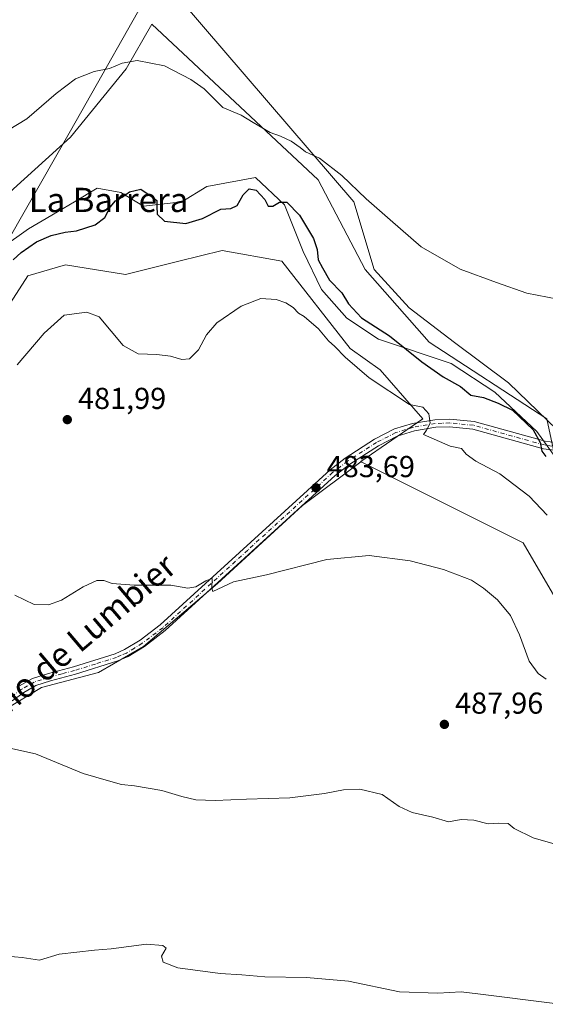
# Model space of a CAD drawing. Units: metres. Extents: x 645117 to 648581, y 4723013 to 4725399.
# Drawn here: x 645383 to 645556, y 4724366 to 4724692 of the extents above; entities that cross this region are included whole.
import ezdxf
from ezdxf.enums import TextEntityAlignment as Align

# ---------------------------------------------------------------- set-up
doc = ezdxf.new("R2010")
doc.units = ezdxf.units.M
doc.header["$MEASUREMENT"] = 0
doc.linetypes.add('DGN Style 4', pattern=[2.638475, 1.318413, -0.659207, 0.001648, -0.659207])
for name, color, linetype, lineweight in [('Camino Cxs', 7, 'Continuous', 0), ('Camino eje', 30, 'DGN Style 4', 13), ('Cultivos herbáceos CxS', 92, 'Continuous', 0), ('Curva de nivel maestra', 30, 'Continuous', 30), ('Curva de nivel normal', 30, 'Continuous', 0), ('Espacio natural protegido', 121, 'Continuous', 13), ('Espacio natural protegido CxS', 121, 'Continuous', 0), ('Matorral CxS', 135, 'Continuous', 0), ('Punto de cota en terreno', 7, 'Continuous', 0), ('Rótulo de punto de cota en terreno', 7, 'Continuous', 0), ('Texto cartográfico', 7, 'Continuous', 0)]:
    doc.layers.add(name, color=color, linetype=linetype, lineweight=lineweight)
doc.styles.add('Style-Arial', font='txt')

# ---------------------------------------------------------------- blocks, each defined once
blk = doc.blocks.new('5PATER')
at = {"layer": 'Punto de cota en terreno', "linetype": 'Continuous', "lineweight": 0}
h = blk.add_hatch(color=51, dxfattribs=at)
edge = h.paths.add_edge_path()
edge.add_ellipse((0, 0), major_axis=(-0.11, -0.111), ratio=0.999422, start_angle=0, end_angle=360)

msp = doc.modelspace()

# ---------------------------------------------------------------- linework, layer by layer
at = {"layer": 'Camino Cxs', "color": 7, "linetype": 'Continuous', "lineweight": 0}
for points in [[(645382.7701, 4724471.6901, 488.7437), (645387.1001, 4724474.1501, 488.1054), (645392.2901, 4724475.8401, 488.0876), (645400.6001, 4724478.0101, 487.5581), (645414.3901, 4724482.3401, 486.659), (645417.4701, 4724483.7101, 486.4334), (645422.6001, 4724486.8501, 486.3115), (645429.2801, 4724491.9401, 486.2817), (645485.4201, 4724543.2201, 483.5301), (645490.4101, 4724547.0701, 483.2799), (645500.1101, 4724553.3101, 482.2712), (645506.6301, 4724556.6801, 481.5396), (645512.6401, 4724558.4901, 480.7577), (645520.0201, 4724559.7401, 480.3478), (645524.9601, 4724559.9501, 479.6667), (645533.0201, 4724559.1501, 478.3495), (645556.4501, 4724552.6301, 475.4051), (645561.3801, 4724551.9601, 474.9011)], [(645382.7701, 4724471.6901, 488.7437), (645387.1001, 4724474.1501, 488.1054), (645392.2901, 4724475.8401, 488.0876), (645400.6001, 4724478.0101, 487.5581), (645414.3901, 4724482.3401, 486.659), (645417.4701, 4724483.7101, 486.4334), (645422.6001, 4724486.8501, 486.3115), (645429.2801, 4724491.9401, 486.2817), (645485.4201, 4724543.2201, 483.5301), (645490.4101, 4724547.0701, 483.2799), (645500.1101, 4724553.3101, 482.2712), (645506.6301, 4724556.6801, 481.5396), (645512.6401, 4724558.4901, 480.7577), (645520.0201, 4724559.7401, 480.3478), (645524.9601, 4724559.9501, 479.6667), (645533.0201, 4724559.1501, 478.3495), (645556.4501, 4724552.6301, 475.4051), (645561.3801, 4724551.9601, 474.9011)], [(645561.2201, 4724549.4401, 474.8432), (645555.9401, 4724550.1501, 475.5612), (645532.5501, 4724556.6601, 478.4123), (645524.8901, 4724557.4201, 479.3107), (645520.2901, 4724557.2301, 479.9931), (645513.2201, 4724556.0301, 481.0624), (645507.5801, 4724554.3301, 481.6213), (645501.3701, 4724551.1201, 482.3939), (645491.8701, 4724545.0101, 483.2429), (645487.0401, 4724541.2901, 483.5298), (645430.9001, 4724490.0001, 486.1086), (645424.0301, 4724484.7701, 486.3368), (645418.6501, 4724481.4701, 486.5677), (645415.2801, 4724479.9801, 486.8031), (645401.3001, 4724475.5801, 487.6346), (645393.0001, 4724473.4201, 487.9652), (645388.1201, 4724471.8301, 488.3825), (645384.1501, 4724469.5701, 488.9527), (645380.3701, 4724466.7701, 489.2075)], [(645561.2201, 4724549.4401, 474.8432), (645555.9401, 4724550.1501, 475.5612), (645532.5501, 4724556.6601, 478.4123), (645524.8901, 4724557.4201, 479.3107), (645520.2901, 4724557.2301, 479.9931), (645513.2201, 4724556.0301, 481.0624), (645507.5801, 4724554.3301, 481.6213), (645501.3701, 4724551.1201, 482.3939), (645491.8701, 4724545.0101, 483.2429), (645487.0401, 4724541.2901, 483.5298), (645430.9001, 4724490.0001, 486.1086), (645424.0301, 4724484.7701, 486.3368), (645418.6501, 4724481.4701, 486.5677), (645415.2801, 4724479.9801, 486.8031), (645401.3001, 4724475.5801, 487.6346), (645393.0001, 4724473.4201, 487.9652), (645388.1201, 4724471.8301, 488.3825), (645384.1501, 4724469.5701, 488.9527), (645380.3701, 4724466.7701, 489.2075)]]:
    msp.add_polyline3d(points, dxfattribs=at)
at = {"layer": 'Camino eje', "color": 30, "linetype": 'DGN Style 4', "lineweight": 13}
msp.add_polyline3d([(645558.6601, 4724551.0551, 475.1615), (645556.1951, 4724551.3901, 475.4543), (645532.7851, 4724557.9051, 478.2991), (645524.9251, 4724558.6851, 479.4758), (645522.4551, 4724558.5801, 479.8557), (645520.1551, 4724558.4851, 480.1262), (645512.9301, 4724557.2601, 480.8129), (645507.1051, 4724555.5051, 481.5671), (645500.7401, 4724552.2151, 482.274), (645491.1401, 4724546.0401, 483.2497), (645488.7251, 4724544.1801, 483.4345), (645486.2301, 4724542.2551, 483.5176), (645458.1601, 4724516.6151, 484.7153), (645430.0901, 4724490.9701, 486.1854), (645423.3151, 4724485.8101, 486.323), (645420.7501, 4724484.2401, 486.3769), (645418.0601, 4724482.5901, 486.4924), (645416.3751, 4724481.8451, 486.6117), (645414.8351, 4724481.1601, 486.73), (645407.8451, 4724478.9601, 487.0696), (645400.9501, 4724476.7951, 487.6059), (645396.8001, 4724475.7151, 488.0234), (645392.6451, 4724474.6301, 488.0345), (645387.6101, 4724472.9901, 488.1505), (645385.4451, 4724471.7601, 488.5625), (645383.4601, 4724470.6301, 488.8087), (645379.5751, 4724467.7501, 489.1447)], dxfattribs=at)
at = {"layer": 'Cultivos herbáceos CxS', "color": 92, "linetype": 'Continuous', "lineweight": 0}
for points in [[(645556.9513, 4724560.0049, 473.4735), (645518.1557, 4724585.4093, 472.733), (645496.9943, 4724609.4031, 472.177), (645481.4777, 4724639.0417, 471.0456), (645426.4577, 4724690.5569, 467.1358), (645417.9937, 4724675.7371, 469.9591), (645399.6536, 4724653.1555, 471.2311), (645355.9203, 4724613.6371, 471.6675)], [(645355.9203, 4724613.6371, 471.6675), (645399.6536, 4724653.1555, 471.2311), (645417.9937, 4724675.7371, 469.9591), (645426.4577, 4724690.5569, 467.1358), (645481.4777, 4724639.0417, 471.0456), (645496.9943, 4724609.4031, 472.177), (645518.1557, 4724585.4093, 472.733), (645556.9513, 4724560.0049, 473.4735), (645559.4271, 4724548.6809, 474.6913), (645574.586, 4724541.6559, 474.0914), (645631.0161, 4724516.2513, 472.5188), (645667.6949, 4724504.9603, 471.814), (645685.8386, 4724504.9603, 470.7399), (645709.4695, 4724501.5493, 470.8662), (645734.7661, 4724490.5875, 471.9481), (645764.2789, 4724482.9985, 472.6295), (645784.5167, 4724476.2527, 472.3916), (645816.5593, 4724467.8207, 471.1789), (645828.1291, 4724458.0041, 471.8039)], [(645377.7857, 4724595.2893, 477.2151), (645385.545, 4724607.2863, 476.3907), (645397.9399, 4724611.0113, 476.724), (645417.7427, 4724607.8161, 477.0983), (645435.4437, 4724612.2081, 477.3926), (645449.7347, 4724615.7539, 477.8054), (645469.4855, 4724612.2251, 478.5123), (645492.0569, 4724583.2923, 478.7723), (645501.9317, 4724576.2355, 478.6101), (645516.0395, 4724560.0047, 480.1993), (645495.5835, 4724545.8909, 482.8095), (645495.8354, 4724545.7649, 482.8123), (645495.591, 4724545.7813, 482.8181), (645476.2921, 4724531.3898, 483.732), (645448.18, 4724505.5929, 484.7649), (645423.706, 4724484.7569, 486.075), (645408.8233, 4724476.1579, 486.7893), (645389.9716, 4724471.197, 487.8468), (645378.0653, 4724463.9209, 488.9915)], [(645495.8354, 4724545.7649, 482.8123), (645495.5835, 4724545.8909, 482.8095), (645516.0395, 4724560.0047, 480.1993), (645501.9317, 4724576.2355, 478.6101), (645492.0569, 4724583.2923, 478.7723), (645469.4855, 4724612.2251, 478.5123), (645449.7347, 4724615.7539, 477.8054), (645435.4437, 4724612.2081, 477.3926), (645417.7427, 4724607.8161, 477.0983), (645397.9399, 4724611.0113, 476.724), (645385.545, 4724607.2863, 476.3907), (645377.7857, 4724595.2893, 477.2151)], [(645495.8354, 4724545.7649, 482.8123), (645495.591, 4724545.7813, 482.8181), (645476.2921, 4724531.3898, 483.732), (645448.18, 4724505.5929, 484.7649), (645423.706, 4724484.7569, 486.075), (645408.8233, 4724476.1579, 486.7893), (645389.9716, 4724471.197, 487.8468), (645378.0653, 4724463.9209, 488.9915), (645357.8909, 4724444.4079, 490.2583), (645328.4559, 4724411.9964, 491.6783), (645316.5496, 4724397.775, 492.3448), (645303.3204, 4724374.9546, 492.3943), (645300.4865, 4724370.0497, 492.4176)], [(645495.8354, 4724545.7649, 482.8123), (645495.591, 4724545.7813, 482.8181), (645476.2921, 4724531.3898, 483.732), (645448.18, 4724505.5929, 484.7649), (645423.706, 4724484.7569, 486.075), (645408.8233, 4724476.1579, 486.7893), (645389.9716, 4724471.197, 487.8468), (645378.0653, 4724463.9209, 488.9915), (645357.8909, 4724444.4079, 490.2583), (645328.4559, 4724411.9964, 491.6783), (645316.5496, 4724397.775, 492.3448), (645303.3204, 4724374.9546, 492.3943), (645300.4865, 4724370.0497, 492.4176)], [(645378.0653, 4724463.9209, 488.9915), (645389.9716, 4724471.197, 487.8468), (645408.8233, 4724476.1579, 486.7893), (645423.706, 4724484.7569, 486.075), (645448.18, 4724505.5929, 484.7649), (645476.2921, 4724531.3898, 483.732), (645495.591, 4724545.7813, 482.8181), (645495.8354, 4724545.7649, 482.8123), (645549.1917, 4724519.0743, 483.2597), (645568.9421, 4724485.2009, 483.312), (645604.2109, 4724489.4357, 483.5701), (645623.9613, 4724483.7897, 482.9505), (645643.7115, 4724478.1439, 482.5879), (645654.9983, 4724468.2649, 482.6211), (645654.6449, 4724436.1555, 483.4954), (645626.7821, 4724431.5687, 486.4679), (645633.8357, 4724407.5759, 490.9628), (645656.4073, 4724389.2271, 491.2698), (645686.0333, 4724389.2271, 493.1567), (645748.1067, 4724380.7593, 495.5795), (645760.8345, 4724368.7213, 497.4618), (645681.8005, 4724327.1271, 496.4697)], [(645495.8354, 4724545.7649, 482.8123), (645549.1917, 4724519.0743, 483.2597), (645568.9421, 4724485.2009, 483.312), (645604.2109, 4724489.4357, 483.5701), (645623.9613, 4724483.7897, 482.9505), (645643.7115, 4724478.1439, 482.5879), (645654.9983, 4724468.2649, 482.6211), (645654.6449, 4724436.1555, 483.4954), (645626.7821, 4724431.5687, 486.4679), (645633.8357, 4724407.5759, 490.9628), (645656.4073, 4724389.2271, 491.2698), (645686.0333, 4724389.2271, 493.1567), (645748.1067, 4724380.7593, 495.5795), (645760.8345, 4724368.7213, 497.4618)]]:
    msp.add_polyline3d(points, dxfattribs=at)
at = {"layer": 'Curva de nivel maestra', "color": 30, "linetype": 'Continuous', "lineweight": 30}
msp.add_polyline3d([(645380.62, 4724612.5701, 475), (645383.32, 4724615.0401, 475), (645388.41, 4724618.5201, 475), (645393.23, 4724620.6601, 475), (645397.85, 4724621.7401, 475), (645401.61, 4724622.1601, 475), (645407.75, 4724624.1801, 475), (645410.99, 4724626.6601, 475), (645412.71, 4724630.0101, 475), (645414.52, 4724632.1401, 475), (645416.63, 4724633.3401, 475), (645419.07, 4724635.1501, 475), (645422.82, 4724635.9801, 475), (645425.94, 4724633.9401, 475), (645428.11, 4724632.2201, 475), (645428.12, 4724630.2401, 475), (645428.27, 4724627.7201, 475), (645430.7, 4724625.3701, 475), (645437.73, 4724624.6401, 475), (645443.23, 4724626.2701, 475), (645449.29, 4724629.4101, 475), (645452.58, 4724629.6001, 475), (645454.67, 4724630.5901, 475), (645456.67, 4724634.1401, 475), (645458.66, 4724636.0701, 475), (645460.91, 4724635.6201, 475), (645463.84, 4724632.6001, 475), (645464.92, 4724630.4101, 475), (645466.46, 4724630.3401, 475), (645468.62, 4724631.6901, 475), (645471.08, 4724631.6801, 475), (645475.31, 4724627.3701, 475), (645479.89, 4724619.7201, 475), (645481.14, 4724616.0201, 475), (645481.4, 4724612.6701, 475), (645482.9, 4724609.9401, 475), (645485.24, 4724605.9501, 475), (645489.22, 4724601.7501, 475), (645491.52, 4724598.0501, 475), (645495.76, 4724593.3901, 475), (645505.06, 4724587.4801, 475), (645515.69, 4724578.9201, 475), (645522.76, 4724573.9601, 475), (645528.48, 4724570.7101, 475), (645531.88, 4724567.8701, 475), (645536.12, 4724567.1101, 475), (645540.88, 4724565.2001, 475), (645545.62, 4724562.9401, 475), (645552.53, 4724556.4401, 475), (645554.84, 4724552.1701, 475), (645555.37, 4724549.3901, 475), (645556.7, 4724547.6201, 475)], dxfattribs=at)
at = {"layer": 'Curva de nivel normal', "color": 30, "linetype": 'Continuous', "lineweight": 0, "flags": 128}
for points, elevation in [([(645381.19, 4724501.7101), (645387.62, 4724498.6901), (645392.3, 4724498.4901), (645396.6, 4724500.0901), (645403.82, 4724504.5101), (645408.34, 4724506.6201), (645410.67, 4724506.5401), (645413.42, 4724505.5701), (645420.69, 4724505.0501), (645432.76, 4724505.0101), (645438.34, 4724504.0801), (645441, 4724504.5201), (645444.34, 4724506.4801), (645446.47, 4724507.2801), (645446.35, 4724504.0201), (645446.66, 4724502.9901), (645453.43, 4724506.1001), (645464.38, 4724508.4501), (645484.32, 4724513.5601), (645498.28, 4724514.8101), (645511.82, 4724513.0301), (645522.84, 4724510.2401), (645532.1, 4724506.7001), (645536.02, 4724504.0401), (645540.69, 4724500.2301), (645545.01, 4724495.0001), (645547.97, 4724488.6301), (645551.17, 4724479.8801), (645554.13, 4724475.8501), (645556.81, 4724473.9601)], 485), ([(645376.63, 4724451.8001), (645388, 4724449.2801), (645403.8, 4724442.8001), (645412.19, 4724440.2901), (645416.44, 4724439.1401), (645420.77, 4724438.6801), (645429.78, 4724437.1301), (645436.34, 4724435.1101), (645441, 4724434.0901), (645447.36, 4724433.7801), (645457.78, 4724434.3001), (645472.03, 4724434.6601), (645483.54, 4724436.1001), (645489.82, 4724437.3801), (645495.23, 4724437.6001), (645502.6, 4724435.8601), (645508.18, 4724431.8401), (645512.48, 4724429.8801), (645519.31, 4724428.3401), (645524.53, 4724426.8101), (645528.64, 4724427.5201), (645532.91, 4724427.3701), (645537.59, 4724426.1601), (645540.92, 4724426.3701), (645544.17, 4724426.1901), (645546.24, 4724424.5601), (645552.48, 4724421.4601), (645562.11, 4724418.7601)], 490), ([(645375.89, 4724382.5501), (645383.59, 4724381.8801), (645389.31, 4724381.0501), (645395.83, 4724383.0601), (645407.5, 4724384.3101), (645413, 4724384.8001), (645424.67, 4724386.2801), (645430.11, 4724385.8301), (645431.23, 4724385.0101), (645429.71, 4724382.3301), (645430.21, 4724380.3301), (645435.11, 4724378.5401), (645449.02, 4724376.5601), (645456.23, 4724376.2201), (645463.83, 4724375.4901), (645477.6, 4724375.2601), (645491.47, 4724374.1301), (645508.34, 4724370.5801), (645521.01, 4724370.0801), (645528.68, 4724370.5301), (645534.21, 4724369.8601), (645559.6, 4724366.6801)], 495)]:
    msp.add_lwpolyline(points, dxfattribs=dict(at, elevation=elevation))
at = {"layer": 'Curva de nivel normal', "color": 30, "linetype": 'Continuous', "lineweight": 0}
for points in [[(645369.67, 4724649.8701, 470), (645385.13, 4724659.2601, 470), (645394.92, 4724667.5801, 470), (645401.22, 4724672.4301, 470), (645407.4, 4724674.9401, 470), (645412.5, 4724675.9001, 470), (645416.67, 4724677.6201, 470), (645421.67, 4724678.5001, 470), (645430.67, 4724676.8301, 470), (645439.38, 4724672.2401, 470), (645443.72, 4724669.2201, 470), (645449.94, 4724663.0101, 470), (645455.96, 4724660.5001, 470), (645459.91, 4724658.0301, 470), (645465.57, 4724654.7601, 470), (645468.96, 4724653.5601, 470), (645472.54, 4724651.8601, 470), (645475.49, 4724649.7601, 470), (645477.31, 4724648.3101, 470), (645481.92, 4724646.2501, 470), (645489.26, 4724640.4801, 470), (645497.26, 4724632.7801, 470), (645505.25, 4724625.8001, 470), (645515.51, 4724616.9201, 470), (645528.38, 4724609.5201, 470), (645540.35, 4724605.1401, 470), (645550.35, 4724601.6301, 470), (645560.68, 4724599.6201, 470)], [(645382, 4724577.9401, 480), (645390.86, 4724588.3501, 480), (645397.46, 4724594.3401, 480), (645404.96, 4724595.3601, 480), (645409.06, 4724593.7201, 480), (645417.05, 4724584.3401, 480), (645422, 4724581.5401, 480), (645428.13, 4724581.3601, 480), (645432.67, 4724580.7401, 480), (645436.34, 4724579.6201, 480), (645438.9, 4724579.8601, 480), (645441.91, 4724582.8401, 480), (645444.56, 4724587.7901, 480), (645448, 4724591.7801, 480), (645456, 4724597.2901, 480), (645462.54, 4724599.8401, 480), (645467.52, 4724599.5201, 480), (645470.75, 4724598.4201, 480), (645473.18, 4724596.8501, 480), (645474.99, 4724594.9901, 480), (645476.82, 4724593.8301, 480), (645481.51, 4724589.8501, 480), (645484.85, 4724585.8601, 480), (645486.95, 4724583.9601, 480), (645490.39, 4724580.4001, 480), (645498.28, 4724573.6201, 480), (645511.62, 4724564.7501, 480), (645515.99, 4724563.9301, 480), (645518.06, 4724561.7101, 480), (645518.46, 4724558.6001, 480), (645517.21, 4724556.3401, 480), (645516.25, 4724554.9101, 480), (645525.01, 4724551.0301, 480), (645528.77, 4724550.1901, 480), (645530.36, 4724548.3701, 480), (645533.59, 4724546.0001, 480), (645541.48, 4724541.8101, 480), (645551.14, 4724534.4601, 480), (645557.16, 4724528.1801, 480)]]:
    msp.add_polyline3d(points, dxfattribs=at)
at = {"layer": 'Espacio natural protegido', "color": 121, "linetype": 'Continuous', "lineweight": 13, "flags": 128}
for points in [[(645313.0575, 4724574.7879), (645379.3659, 4724619.6845), (645399.5647, 4724655.3309), (645428.8419, 4724706.9962), (645493.2027, 4724631.7518), (645499.9683, 4724609.4651), (645511.5521, 4724596.7702), (645526.446, 4724585.3043), (645544.3838, 4724571.9163), (645560.4505, 4724556.3695), (645566.6885, 4724551.5115), (645572.1415, 4724548.3015), (645581.2054, 4724542.9685), (645604.1833, 4724531.1316), (645625.7232, 4724521.6676), (645640.5621, 4724516.4576), (645673.4482, 4724509.852), (645630.1949, 4724728.2992)], [(645368.7636, 4724610.8445), (645385.7014, 4724622.8443), (645393.4515, 4724627.3442), (645400.9517, 4724631.844), (645408.4518, 4724636.344), (645416.2643, 4724634.844), (645423.7642, 4724630.344), (645436.3894, 4724631.844), (645444.6395, 4724636.8439), (645460.7647, 4724639.8438), (645470.327, 4724630.8439), (645476.4518, 4724615.344), (645482.5765, 4724602.8441), (645490.8889, 4724593.3443), (645501.3888, 4724586.3443), (645525.3887, 4724578.3442), (645539.7636, 4724568.8443), (645553.701, 4724555.8444), (645563.0758, 4724542.8445)]]:
    msp.add_lwpolyline(points, dxfattribs=at)
at = {"layer": 'Espacio natural protegido CxS', "color": 121, "linetype": 'Continuous', "lineweight": 0, "flags": 128}
for points in [[(645379.3659, 4724619.6845), (645399.5647, 4724655.3309), (645428.8419, 4724706.9962), (645493.2027, 4724631.7518), (645499.9683, 4724609.4651), (645511.5521, 4724596.7702), (645526.446, 4724585.3043), (645544.3838, 4724571.9163), (645560.4505, 4724556.3695), (645566.6885, 4724551.5115), (645572.1415, 4724548.3015), (645581.2054, 4724542.9685), (645604.1833, 4724531.1316), (645625.7232, 4724521.6676), (645640.5621, 4724516.4576), (645673.4482, 4724509.852), (645630.1949, 4724728.2992)], [(645368.7636, 4724610.8445), (645385.7014, 4724622.8443), (645393.4515, 4724627.3442), (645400.9517, 4724631.844), (645408.4518, 4724636.344), (645416.2643, 4724634.844), (645423.7642, 4724630.344), (645436.3894, 4724631.844), (645444.6395, 4724636.8439), (645460.7647, 4724639.8438), (645470.327, 4724630.8439), (645476.4518, 4724615.344), (645482.5765, 4724602.8441), (645490.8889, 4724593.3443), (645501.3888, 4724586.3443), (645525.3887, 4724578.3442), (645539.7636, 4724568.8443), (645553.701, 4724555.8444), (645563.0758, 4724542.8445)]]:
    msp.add_lwpolyline(points, dxfattribs=at)
at = {"layer": 'Matorral CxS', "color": 135, "linetype": 'Continuous', "lineweight": 0}
for points in [[(645355.9203, 4724613.6371, 471.6675), (645399.6536, 4724653.1555, 471.2311), (645417.9937, 4724675.7371, 469.9591), (645426.4577, 4724690.5569, 467.1358), (645481.4777, 4724639.0417, 471.0456), (645496.9943, 4724609.4031, 472.177), (645518.1557, 4724585.4093, 472.733), (645556.9513, 4724560.0049, 473.4735)], [(645355.9203, 4724613.6371, 471.6675), (645399.6536, 4724653.1555, 471.2311), (645417.9937, 4724675.7371, 469.9591), (645426.4577, 4724690.5569, 467.1358), (645481.4777, 4724639.0417, 471.0456), (645496.9943, 4724609.4031, 472.177), (645518.1557, 4724585.4093, 472.733), (645556.9513, 4724560.0049, 473.4735), (645559.4271, 4724548.6809, 474.6913), (645574.586, 4724541.6559, 474.0914), (645631.0161, 4724516.2513, 472.5188), (645667.6949, 4724504.9603, 471.814), (645685.8386, 4724504.9603, 470.7399), (645709.4695, 4724501.5493, 470.8662), (645734.7661, 4724490.5875, 471.9481), (645764.2789, 4724482.9985, 472.6295), (645784.5167, 4724476.2527, 472.3916), (645816.5593, 4724467.8207, 471.1789), (645828.1291, 4724458.0041, 471.8039)], [(645568.9421, 4724485.2009, 483.312), (645549.1917, 4724519.0743, 483.2597), (645495.8354, 4724545.7649, 482.8123), (645495.5835, 4724545.8909, 482.8095), (645516.0395, 4724560.0047, 480.1993), (645501.9317, 4724576.2355, 478.6101), (645492.0569, 4724583.2923, 478.7723), (645469.4855, 4724612.2251, 478.5123), (645449.7347, 4724615.7539, 477.8054), (645435.4437, 4724612.2081, 477.3926), (645417.7427, 4724607.8161, 477.0983), (645397.9399, 4724611.0113, 476.724), (645385.545, 4724607.2863, 476.3907), (645377.7857, 4724595.2893, 477.2151)], [(645495.8354, 4724545.7649, 482.8123), (645495.5835, 4724545.8909, 482.8095), (645516.0395, 4724560.0047, 480.1993), (645501.9317, 4724576.2355, 478.6101), (645492.0569, 4724583.2923, 478.7723), (645469.4855, 4724612.2251, 478.5123), (645449.7347, 4724615.7539, 477.8054), (645435.4437, 4724612.2081, 477.3926), (645417.7427, 4724607.8161, 477.0983), (645397.9399, 4724611.0113, 476.724), (645385.545, 4724607.2863, 476.3907), (645377.7857, 4724595.2893, 477.2151)], [(645495.8354, 4724545.7649, 482.8123), (645549.1917, 4724519.0743, 483.2597), (645568.9421, 4724485.2009, 483.312), (645604.2109, 4724489.4357, 483.5701), (645623.9613, 4724483.7897, 482.9505), (645643.7115, 4724478.1439, 482.5879), (645654.9983, 4724468.2649, 482.6211), (645654.6449, 4724436.1555, 483.4954), (645626.7821, 4724431.5687, 486.4679), (645633.8357, 4724407.5759, 490.9628), (645656.4073, 4724389.2271, 491.2698), (645686.0333, 4724389.2271, 493.1567), (645748.1067, 4724380.7593, 495.5795), (645760.8345, 4724368.7213, 497.4618)]]:
    msp.add_polyline3d(points, dxfattribs=at)

# ---------------------------------------------------------------- block references
at = {"layer": 'Punto de cota en terreno', "color": 7, "linetype": 'Continuous', "lineweight": 0, "xscale": 10, "yscale": 10, "zscale": 10}
for p in [(645398.55, 4724559.77, 481.99), (645480.73, 4724537.23, 483.69), (645523.15, 4724459, 487.96)]:
    msp.add_blockref('5PATER', p, dxfattribs=at)

# ---------------------------------------------------------------- texts
at = {"layer": 'Rótulo de punto de cota en terreno', "color": 7, "linetype": 'Continuous', "lineweight": 0, "style": 'Style-Arial'}
for s, p in [('481,99', (645402.0778, 4724563.2978)), ('483,69', (645484.2578, 4724540.7578)), ('487,96', (645526.6778, 4724462.5278))]:
    msp.add_text(s, height=7, dxfattribs=at).set_placement(p)
at = {"layer": 'Texto cartográfico', "color": 7, "linetype": 'Continuous', "lineweight": 0, "style": 'Style-Arial'}
msp.add_text('La Barrera', height=8, dxfattribs=at).set_placement((645412.1896, 4724632.4401), align=Align.MIDDLE_CENTER)
msp.add_text('Camino de Lumbier', height=8, rotation=40.3844, dxfattribs=at).set_placement((645394.5915, 4724480.6888), align=Align.MIDDLE_CENTER)

doc.saveas('drawing.dxf')
